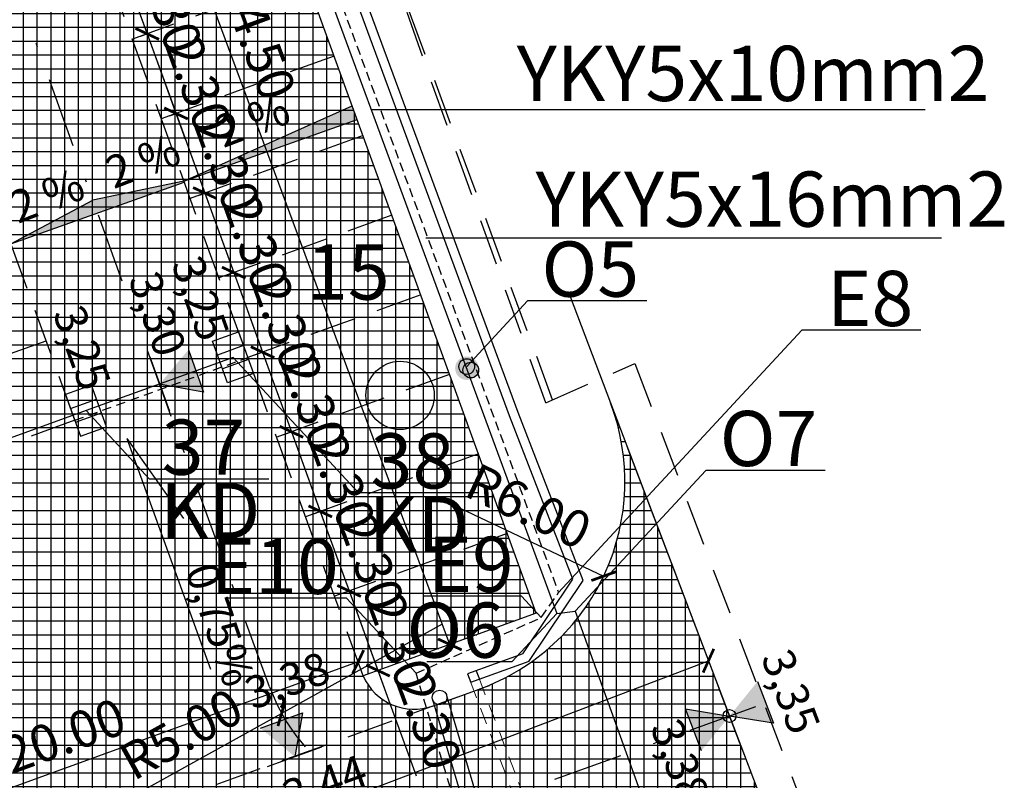
# Model space of a CAD drawing. Units: metres. Extents: x 5458003 to 5460095, y 5928128 to 5929208.
# Drawn here: x 5460051 to 5460078, y 5928920 to 5928941 of the extents above; entities that cross this region are included whole.
import ezdxf
from ezdxf.enums import TextEntityAlignment as Align

# ---------------------------------------------------------------- set-up
doc = ezdxf.new("R2010")
doc.units = ezdxf.units.M
doc.header["$PDMODE"] = 32
doc.header["$PDSIZE"] = 0.2
for name, pattern in [('8', [0.25, 0.15, -0.1]), ('DASHDOT2', [12.7, 6.35, -3.175, 0, -3.175]), ('DASHED', [0.75, 0.5, -0.25]), ('DASHED2', [9.525, 6.35, -3.175]), ('DASHED2_COPY', [0.4, 0.25, -0.15])]:
    doc.linetypes.add(name, pattern=pattern)
doc.layers.get('0').update_dxf_attribs({"color": 18, "lineweight": 18})
doc.layers.get('Defpoints').update_dxf_attribs({"color": 18, "lineweight": 18})
for name, color, linetype in [('A-DROGI_CHODNIKI_LINIE', 7, 'Continuous'), ('cienka', 8, 'Continuous'), ('D_spadki', 7, 'Continuous'), ('D_wpusty', 4, 'Continuous'), ('IE- OPISY', 11, 'Continuous'), ('osie', 46, 'DASHDOT2'), ('oświetlenie', 211, 'Continuous'), ('Rzędne terenu', 7, 'Continuous'), ('s-odwodnienie-deszcz', 3, 'Continuous'), ('text', 31, 'Continuous'), ('WYMIAROWANIE', 7, 'Continuous'), ('ZAG-ZIELEN-WYPELN', 7, 'Continuous'), ('ZAGOSP-DROGI_CHODNIKI', 7, 'Continuous')]:
    doc.layers.add(name, color=color, linetype=linetype)
doc.layers.add('ZAG_OGRODZENIA', color=1, linetype='Continuous', lineweight=15)
doc.styles.add('STANARD1', font='simplex.shx', dxfattribs={"height": 0.9})
doc.styles.add('style1', font='ARIALN.TTF')
doc.dimstyles.new('BJ', dxfattribs={"dimtxt": 1, "dimasz": 0.5, "dimexe": 0, "dimexo": 0.5, "dimgap": 0.2, "dimtad": 1, "dimrnd": 0.01, "dimzin": 1, "dimdsep": 46, "dimtxsty": 'style1', "dimblk": 'ARCHTICK', "dimcen": 0, "dimclrd": 145, "dimclre": 145, "dimclrt": 5, "dimadec": 1, "dimazin": 0, "dimtp": 0.01, "dimtm": 0.01, "dimtfac": 1, "dimtmove": 0, "dimatfit": 3, "dimfxl": 0, "dimarcsym": 0})
pattern_1 = [(0, (5460240.26353, 5928704.88917), (0, 0.375), []), (90, (5460240.26353, 5928704.88917), (-0.375, 2e-17), [])]

# ---------------------------------------------------------------- blocks, each defined once
blk = doc.blocks.new('_ArchTick')
at = {"color": 0, "linetype": 'ByBlock', "const_width": 0.15}
blk.add_lwpolyline([(-0.5, -0.5), (0.5, 0.5)], dxfattribs=at)
blk = doc.blocks.new('*D629')
at = {"layer": 'Defpoints', "color": 0}
for p in [(5460053.44, 5928944.674), (5460054.224, 5928942.512), (5460053.843, 5928942.374)]:
    blk.add_point(p, dxfattribs=at)
at = {"layer": 'WYMIAROWANIE', "color": 145, "lineweight": -2}
for p, q in [((5460052.97, 5928944.504), (5460053.059, 5928944.536)), ((5460053.059, 5928944.536), (5460053.843, 5928942.374)), ((5460053.754, 5928942.342), (5460053.843, 5928942.374)), ((5460053.843, 5928942.374), (5460054.88, 5928939.515))]:
    blk.add_line(p, q, dxfattribs=at)
at = {"layer": 'WYMIAROWANIE', "color": 145, "lineweight": -2, "xscale": 0.5, "yscale": 0.5, "zscale": 0.5}
for p, rotation in [((5460053.059, 5928944.536), 109.936505919402), ((5460053.843, 5928942.374), 289.936505919402)]:
    blk.add_blockref('_ArchTick', p, dxfattribs=dict(at, rotation=rotation))
at = {"layer": 'WYMIAROWANIE', "color": 5, "insert": (5460055.115, 5928940.952), "char_height": 1, "attachment_point": 5, "rotation": 289.9365, "style": 'style1'}
blk.add_mtext('2.30', dxfattribs=at)
blk = doc.blocks.new('*D630')
at = {"layer": 'Defpoints', "color": 0}
for p in [(5460054.383, 5928942.57), (5460055.167, 5928940.408), (5460054.628, 5928940.212)]:
    blk.add_point(p, dxfattribs=at)
at = {"layer": 'WYMIAROWANIE', "color": 145, "lineweight": -2}
for p, q in [((5460053.913, 5928942.399), (5460053.843, 5928942.374)), ((5460053.843, 5928942.374), (5460054.628, 5928940.212)), ((5460054.697, 5928940.237), (5460054.628, 5928940.212)), ((5460054.628, 5928940.212), (5460055.664, 5928937.353))]:
    blk.add_line(p, q, dxfattribs=at)
at = {"layer": 'WYMIAROWANIE', "color": 145, "lineweight": -2, "xscale": 0.5, "yscale": 0.5, "zscale": 0.5}
for p, rotation in [((5460053.843, 5928942.374), 109.936505919402), ((5460054.628, 5928940.212), 289.936505919402)]:
    blk.add_blockref('_ArchTick', p, dxfattribs=dict(at, rotation=rotation))
at = {"layer": 'WYMIAROWANIE', "color": 5, "insert": (5460055.899, 5928938.79), "char_height": 1, "attachment_point": 5, "rotation": 289.9365, "style": 'style1'}
blk.add_mtext('2.30', dxfattribs=at)
blk = doc.blocks.new('*D631')
at = {"layer": 'Defpoints', "color": 0}
for p in [(5460054.917, 5928940.317), (5460055.701, 5928938.155), (5460055.412, 5928938.05)]:
    blk.add_point(p, dxfattribs=at)
at = {"layer": 'WYMIAROWANIE', "color": 145, "lineweight": -2}
for p, q in [((5460054.447, 5928940.146), (5460054.628, 5928940.212)), ((5460054.628, 5928940.212), (5460055.412, 5928938.05)), ((5460055.231, 5928937.984), (5460055.412, 5928938.05)), ((5460055.412, 5928938.05), (5460056.449, 5928935.191))]:
    blk.add_line(p, q, dxfattribs=at)
at = {"layer": 'WYMIAROWANIE', "color": 145, "lineweight": -2, "xscale": 0.5, "yscale": 0.5, "zscale": 0.5}
for p, rotation in [((5460054.628, 5928940.212), 109.936505919402), ((5460055.412, 5928938.05), 289.936505919402)]:
    blk.add_blockref('_ArchTick', p, dxfattribs=dict(at, rotation=rotation))
at = {"layer": 'WYMIAROWANIE', "color": 5, "insert": (5460056.683, 5928936.627), "char_height": 1, "attachment_point": 5, "rotation": 289.9365, "style": 'style1'}
blk.add_mtext('2.30', dxfattribs=at)
blk = doc.blocks.new('*D632')
at = {"layer": 'Defpoints', "color": 0}
for p in [(5460055.758, 5928938.175), (5460056.543, 5928936.013), (5460056.196, 5928935.887)]:
    blk.add_point(p, dxfattribs=at)
at = {"layer": 'WYMIAROWANIE', "color": 145, "lineweight": -2}
for p, q in [((5460055.288, 5928938.005), (5460055.412, 5928938.05)), ((5460055.412, 5928938.05), (5460056.196, 5928935.887)), ((5460056.073, 5928935.843), (5460056.196, 5928935.887)), ((5460056.196, 5928935.887), (5460057.233, 5928933.029))]:
    blk.add_line(p, q, dxfattribs=at)
at = {"layer": 'WYMIAROWANIE', "color": 145, "lineweight": -2, "xscale": 0.5, "yscale": 0.5, "zscale": 0.5}
for p, rotation in [((5460055.412, 5928938.05), 109.936505897592), ((5460056.196, 5928935.887), 289.936505897592)]:
    blk.add_blockref('_ArchTick', p, dxfattribs=dict(at, rotation=rotation))
at = {"layer": 'WYMIAROWANIE', "color": 5, "insert": (5460057.468, 5928934.465), "char_height": 1, "attachment_point": 5, "rotation": 289.9365, "style": 'style1'}
blk.add_mtext('2.30', dxfattribs=at)
blk = doc.blocks.new('*D633')
at = {"layer": 'Defpoints', "color": 0}
for p in [(5460056.485, 5928935.992), (5460056.98, 5928933.725), (5460057.27, 5928933.83)]:
    blk.add_point(p, dxfattribs=at)
at = {"layer": 'WYMIAROWANIE', "color": 145, "lineweight": -2}
for p, q in [((5460056.015, 5928935.822), (5460056.196, 5928935.887)), ((5460056.196, 5928935.887), (5460056.98, 5928933.725)), ((5460056.8, 5928933.66), (5460056.98, 5928933.725)), ((5460056.98, 5928933.725), (5460058.017, 5928930.866))]:
    blk.add_line(p, q, dxfattribs=at)
at = {"layer": 'WYMIAROWANIE', "color": 145, "lineweight": -2, "xscale": 0.5, "yscale": 0.5, "zscale": 0.5}
for p, rotation in [((5460056.196, 5928935.887), 109.9365059114912), ((5460056.98, 5928933.725), 289.9365059114912)]:
    blk.add_blockref('_ArchTick', p, dxfattribs=dict(at, rotation=rotation))
at = {"layer": 'WYMIAROWANIE', "color": 5, "insert": (5460058.252, 5928932.303), "char_height": 1, "attachment_point": 5, "rotation": 289.9365, "style": 'style1'}
blk.add_mtext('2.30', dxfattribs=at)
blk = doc.blocks.new('*D634')
at = {"layer": 'Defpoints', "color": 0}
for p in [(5460057.421, 5928933.885), (5460058.205, 5928931.723), (5460057.765, 5928931.563)]:
    blk.add_point(p, dxfattribs=at)
at = {"layer": 'WYMIAROWANIE', "color": 145, "lineweight": -2}
for p, q in [((5460056.951, 5928933.715), (5460056.98, 5928933.725)), ((5460056.98, 5928933.725), (5460057.765, 5928931.563)), ((5460057.735, 5928931.552), (5460057.765, 5928931.563)), ((5460057.765, 5928931.563), (5460058.801, 5928928.704))]:
    blk.add_line(p, q, dxfattribs=at)
at = {"layer": 'WYMIAROWANIE', "color": 145, "lineweight": -2, "xscale": 0.5, "yscale": 0.5, "zscale": 0.5}
for p, rotation in [((5460056.98, 5928933.725), 109.936505919402), ((5460057.765, 5928931.563), 289.936505919402)]:
    blk.add_blockref('_ArchTick', p, dxfattribs=dict(at, rotation=rotation))
at = {"layer": 'WYMIAROWANIE', "color": 5, "insert": (5460059.036, 5928930.141), "char_height": 1, "attachment_point": 5, "rotation": 289.9365, "style": 'style1'}
blk.add_mtext('2.30', dxfattribs=at)
blk = doc.blocks.new('*D635')
at = {"layer": 'Defpoints', "color": 0}
for p in [(5460058.027, 5928931.658), (5460058.549, 5928929.401), (5460058.811, 5928929.496)]:
    blk.add_point(p, dxfattribs=at)
at = {"layer": 'WYMIAROWANIE', "color": 145, "lineweight": -2}
for p, q in [((5460057.557, 5928931.488), (5460057.765, 5928931.563)), ((5460057.765, 5928931.563), (5460058.549, 5928929.401)), ((5460058.341, 5928929.326), (5460058.549, 5928929.401)), ((5460058.549, 5928929.401), (5460059.586, 5928926.542))]:
    blk.add_line(p, q, dxfattribs=at)
at = {"layer": 'WYMIAROWANIE', "color": 145, "lineweight": -2, "xscale": 0.5, "yscale": 0.5, "zscale": 0.5}
for p, rotation in [((5460057.765, 5928931.563), 109.936505919402), ((5460058.549, 5928929.401), 289.936505919402)]:
    blk.add_blockref('_ArchTick', p, dxfattribs=dict(at, rotation=rotation))
at = {"layer": 'WYMIAROWANIE', "color": 5, "insert": (5460059.82, 5928927.979), "char_height": 1, "attachment_point": 5, "rotation": 289.9365, "style": 'style1'}
blk.add_mtext('2.30', dxfattribs=at)
blk = doc.blocks.new('*D636')
at = {"layer": 'Defpoints', "color": 0}
for p in [(5460058.838, 5928929.506), (5460059.333, 5928927.239), (5460059.623, 5928927.344)]:
    blk.add_point(p, dxfattribs=at)
at = {"layer": 'WYMIAROWANIE', "color": 145, "lineweight": -2}
for p, q in [((5460058.368, 5928929.336), (5460058.549, 5928929.401)), ((5460058.549, 5928929.401), (5460059.333, 5928927.239)), ((5460059.153, 5928927.173), (5460059.333, 5928927.239)), ((5460059.333, 5928927.239), (5460060.37, 5928924.38))]:
    blk.add_line(p, q, dxfattribs=at)
at = {"layer": 'WYMIAROWANIE', "color": 145, "lineweight": -2, "xscale": 0.5, "yscale": 0.5, "zscale": 0.5}
for p, rotation in [((5460058.549, 5928929.401), 109.9365059114912), ((5460059.333, 5928927.239), 289.9365059114912)]:
    blk.add_blockref('_ArchTick', p, dxfattribs=dict(at, rotation=rotation))
at = {"layer": 'WYMIAROWANIE', "color": 5, "insert": (5460060.605, 5928925.817), "char_height": 1, "attachment_point": 5, "rotation": 289.9365, "style": 'style1'}
blk.add_mtext('2.30', dxfattribs=at)
blk = doc.blocks.new('*D637')
at = {"layer": 'Defpoints', "color": 0}
for p in [(5460059.635, 5928927.348), (5460060.117, 5928925.077), (5460060.419, 5928925.186)]:
    blk.add_point(p, dxfattribs=at)
at = {"layer": 'WYMIAROWANIE', "color": 145, "lineweight": -2}
for p, q in [((5460059.165, 5928927.178), (5460059.333, 5928927.239)), ((5460059.333, 5928927.239), (5460060.117, 5928925.077)), ((5460059.949, 5928925.016), (5460060.117, 5928925.077)), ((5460060.117, 5928925.077), (5460061.154, 5928922.218))]:
    blk.add_line(p, q, dxfattribs=at)
at = {"layer": 'WYMIAROWANIE', "color": 145, "lineweight": -2, "xscale": 0.5, "yscale": 0.5, "zscale": 0.5}
for p, rotation in [((5460059.333, 5928927.239), 109.9365059114912), ((5460060.117, 5928925.077), 289.9365059114912)]:
    blk.add_blockref('_ArchTick', p, dxfattribs=dict(at, rotation=rotation))
at = {"layer": 'WYMIAROWANIE', "color": 5, "insert": (5460061.389, 5928923.654), "char_height": 1, "attachment_point": 5, "rotation": 289.9365, "style": 'style1'}
blk.add_mtext('2.30', dxfattribs=at)
blk = doc.blocks.new('*D638')
at = {"layer": 'Defpoints', "color": 0}
for p in [(5460060.648, 5928925.269), (5460060.902, 5928922.914), (5460061.432, 5928923.107)]:
    blk.add_point(p, dxfattribs=at)
at = {"layer": 'WYMIAROWANIE', "color": 145, "lineweight": -2}
for p, q in [((5460060.178, 5928925.099), (5460060.117, 5928925.077)), ((5460060.117, 5928925.077), (5460060.902, 5928922.914)), ((5460060.962, 5928922.937), (5460060.902, 5928922.914)), ((5460060.902, 5928922.914), (5460061.938, 5928920.056))]:
    blk.add_line(p, q, dxfattribs=at)
at = {"layer": 'WYMIAROWANIE', "color": 145, "lineweight": -2, "xscale": 0.5, "yscale": 0.5, "zscale": 0.5}
for p, rotation in [((5460060.117, 5928925.077), 109.936505919402), ((5460060.902, 5928922.914), 289.936505919402)]:
    blk.add_blockref('_ArchTick', p, dxfattribs=dict(at, rotation=rotation))
at = {"layer": 'WYMIAROWANIE', "color": 5, "insert": (5460062.173, 5928921.492), "char_height": 1, "attachment_point": 5, "rotation": 289.9365, "style": 'style1'}
blk.add_mtext('2.30', dxfattribs=at)
blk = doc.blocks.new('*D639')
at = {"layer": 'Defpoints', "color": 0}
for p in [(5460050.844, 5928955.966), (5460050.849, 5928955.968), (5460062.851, 5928923.622)]:
    blk.add_point(p, dxfattribs=at)
at = {"layer": 'WYMIAROWANIE', "color": 145, "lineweight": -2}
for p, q in [((5460051.313, 5928956.14), (5460050.849, 5928955.968)), ((5460062.856, 5928923.624), (5460050.849, 5928955.968)), ((5460063.32, 5928923.796), (5460062.856, 5928923.624))]:
    blk.add_line(p, q, dxfattribs=at)
at = {"layer": 'WYMIAROWANIE', "color": 145, "lineweight": -2, "xscale": 0.5, "yscale": 0.5, "zscale": 0.5}
for p, rotation in [((5460050.849, 5928955.968), 110.3662546966305), ((5460062.856, 5928923.624), 290.3662546966306)]:
    blk.add_blockref('_ArchTick', p, dxfattribs=dict(at, rotation=rotation))
at = {"layer": 'WYMIAROWANIE', "color": 5, "insert": (5460057.519, 5928940.043), "char_height": 1, "attachment_point": 5, "rotation": 290.3663, "style": 'style1'}
blk.add_mtext('34.50', dxfattribs=at)
blk = doc.blocks.new('*D641')
at = {"layer": 'Defpoints', "color": 0}
for p in [(5460060.501, 5928922.769), (5460041.561, 5928916.331), (5460041.7, 5928915.95)]:
    blk.add_point(p, dxfattribs=at)
at = {"layer": 'WYMIAROWANIE', "color": 145, "lineweight": -2}
for p, q in [((5460060.363, 5928923.15), (5460041.561, 5928916.331)), ((5460060.33, 5928923.239), (5460060.363, 5928923.15)), ((5460041.529, 5928916.42), (5460041.561, 5928916.331))]:
    blk.add_line(p, q, dxfattribs=at)
at = {"layer": 'WYMIAROWANIE', "color": 145, "lineweight": -2, "xscale": 0.5, "yscale": 0.5, "zscale": 0.5}
for p, rotation in [((5460060.363, 5928923.15), 19.93650591686103), ((5460041.561, 5928916.331), 199.9365059168611)]:
    blk.add_blockref('_ArchTick', p, dxfattribs=dict(at, rotation=rotation))
at = {"layer": 'WYMIAROWANIE', "color": 5, "insert": (5460052.409, 5928921.021), "char_height": 1, "attachment_point": 5, "rotation": 19.9365, "style": 'style1'}
blk.add_mtext('20.00', dxfattribs=at)
blk = doc.blocks.new('*D654')
at = {"layer": 'Defpoints', "color": 0}
for p in [(5460069.886, 5928923.182), (5460069.921, 5928923.089), (5460025.024, 5928906.02)]:
    blk.add_point(p, dxfattribs=at)
at = {"layer": 'WYMIAROWANIE', "color": 145, "lineweight": -2}
for p, q in [((5460069.744, 5928923.556), (5460069.886, 5928923.182)), ((5460024.989, 5928906.113), (5460069.886, 5928923.182)), ((5460024.846, 5928906.487), (5460024.989, 5928906.113))]:
    blk.add_line(p, q, dxfattribs=at)
at = {"layer": 'WYMIAROWANIE', "color": 145, "lineweight": -2, "xscale": 0.5, "yscale": 0.5, "zscale": 0.5}
for p, rotation in [((5460069.886, 5928923.182), 20.81591988860052), ((5460024.989, 5928906.113), 200.8159198886005)]:
    blk.add_blockref('_ArchTick', p, dxfattribs=dict(at, rotation=rotation))
at = {"layer": 'WYMIAROWANIE', "color": 5, "insert": (5460048.422, 5928915.782), "char_height": 1, "attachment_point": 5, "rotation": 20.8159, "style": 'style1'}
blk.add_mtext('48.03', dxfattribs=at)
blk = doc.blocks.new('*D692')
at = {"layer": 'Defpoints', "color": 0}
for p in [(5460061.615, 5928928.052), (5460067.035, 5928925.479)]:
    blk.add_point(p, dxfattribs=at)
at = {"layer": 'WYMIAROWANIE', "color": 145, "lineweight": -2}
blk.add_line((5460063.14, 5928927.328), (5460067.035, 5928925.479), dxfattribs=at)
at = {"layer": 'WYMIAROWANIE', "color": 145, "lineweight": -2, "xscale": 0.5, "yscale": 0.5, "zscale": 0.5, "rotation": 334.6042047332719}
blk.add_blockref('_ArchTick', (5460067.035, 5928925.479), dxfattribs=at)
at = {"layer": 'WYMIAROWANIE', "color": 5, "insert": (5460064.941, 5928927.26), "char_height": 1, "attachment_point": 5, "rotation": 334.6042, "style": 'style1'}
blk.add_mtext('R6.00', dxfattribs=at)
blk = doc.blocks.new('*D694')
at = {"layer": 'Defpoints', "color": 0}
for p in [(5460062.651, 5928924.173), (5460058.28, 5928921.746)]:
    blk.add_point(p, dxfattribs=at)
at = {"layer": 'WYMIAROWANIE', "color": 145, "lineweight": -2}
for p in [(5460062.651, 5928924.173), (5460054.51, 5928919.652)]:
    blk.add_line(p, (5460058.28, 5928921.746), dxfattribs=at)
at = {"layer": 'WYMIAROWANIE', "color": 145, "lineweight": -2, "xscale": 0.5, "yscale": 0.5, "zscale": 0.5, "rotation": 29.05049066603523}
blk.add_blockref('_ArchTick', (5460058.28, 5928921.746), dxfattribs=at)
at = {"layer": 'WYMIAROWANIE', "color": 5, "insert": (5460055.613, 5928921.077), "char_height": 1, "attachment_point": 5, "rotation": 29.0505, "style": 'style1'}
blk.add_mtext('R5.00', dxfattribs=at)
blk = doc.blocks.new('wpust uliczny')
at = {"layer": 'WYMIAROWANIE'}
for p, q in [((-0.2, 0), (-0.2, 0.75)), ((0.2, 0), (0.2, 0.75))]:
    blk.add_line(p, q, dxfattribs=at)
blk.add_lwpolyline([(-0.6, 0), (0.6, 0), (0.6, 0.75), (-0.6, 0.75)], close=True, dxfattribs=at)
blk = doc.blocks.new('kota')
at = {"layer": 'Rzędne terenu', "linetype": 'Continuous'}
for p, q in [((-0.87, 1.5), (0.87, 1.5)), ((0.87, 1.5), (0, 0)), ((-1.125, 0), (1.125, 0))]:
    blk.add_line(p, q, dxfattribs=at)
at = {"layer": 'Rzędne terenu'}
blk.add_solid([(0, 0), (-0.87, 1.5), (0.87, 1.5)], dxfattribs=at)

msp = doc.modelspace()

# ---------------------------------------------------------------- hatches: boundary and pattern name
at = {"layer": 'oświetlenie'}
h = msp.add_hatch(color=256, dxfattribs=at)
edge = h.paths.add_edge_path()
edge.add_arc((5460063.31761, 5928931.12788), 0.31891, 0, 360)
h = msp.add_hatch(color=256, dxfattribs=at)
edge = h.paths.add_edge_path()
edge.add_arc((5460063.31616, 5928931.17421), 0.21261, 0, 360)
h = msp.add_hatch(color=256, dxfattribs=at)
edge = h.paths.add_edge_path()
edge.add_arc((5460063.3167, 5928931.13117), 0.21261, 0, 360)
h = msp.add_hatch(color=256, dxfattribs=at)
edge = h.paths.add_edge_path()
edge.add_arc((5460063.42543, 5928931.07645), 0.21261, 0, 360)
at = {"layer": 'Rzędne terenu'}
msp.add_hatch(color=256, dxfattribs=at).paths.add_polyline_path([(5460060.3359, 5928937.88784), (5460060.20275, 5928938.25495), (5460055.62524, 5928936.21138)])
h = msp.add_hatch(color=256, dxfattribs=at)
h.paths.add_polyline_path([(5460053.28021, 5928935.34472), (5460053.15222, 5928935.69761), (5460050.92488, 5928934.50649)])
h.paths.add_polyline_path([(5460055.63555, 5928936.18295), (5460055.62524, 5928936.21138), (5460053.15222, 5928935.69761), (5460053.28021, 5928935.34472)])
at = {"layer": 'ZAG-ZIELEN-WYPELN'}
h = msp.add_hatch(dxfattribs=at)
h.set_pattern_fill('NET', color=116, scale=3, style=0)
h.set_pattern_definition(pattern_1)
h.paths.add_polyline_path([(5460048.73717, 5928955.20163), (5460053.43753, 5928956.90653), (5460065.20129, 5928924.47407), (5460060.50093, 5928922.76918)])
h = msp.add_hatch(dxfattribs=at)
h.set_pattern_fill('NET', color=8, scale=3, style=0)
h.set_pattern_definition(pattern_1)
edge = h.paths.add_edge_path()
edge.add_line((5460029.93575, 5928948.38206), (5460034.63611, 5928950.08695))
edge.add_line((5460034.63611, 5928950.08695), (5460043.26286, 5928926.30316))
edge.add_line((5460043.26286, 5928926.30316), (5460052.66358, 5928929.71294))
edge.add_line((5460052.66358, 5928929.71294), (5460044.03682, 5928953.49674))
edge.add_line((5460044.03682, 5928953.49674), (5460048.73717, 5928955.20163))
edge.add_line((5460048.73717, 5928955.20163), (5460060.50093, 5928922.76918))
edge.add_arc((5460061.88161, 5928923.36967), 1.50561, 203.505528, 289.460629)
edge.add_line((5460062.38322, 5928921.95008), (5460063.65482, 5928922.4097))
edge.add_arc((5460061.61529, 5928928.05242), 6, 289.872153, 380.81592)
edge.add_line((5460067.22365, 5928930.18462), (5460073.81383, 5928912.85036))
edge.add_arc((5460068.01016, 5928911.18339), 6.03832, 16.025547, 109.714611)
edge.add_line((5460065.97322, 5928916.86777), (5460025.95802, 5928902.40446))
edge.add_line((5460025.95802, 5928902.40446), (5460023.99525, 5928908.07493))
edge.add_line((5460023.99525, 5928908.07493), (5460042.17269, 5928914.64508))
edge.add_line((5460042.17269, 5928914.64508), (5460029.93575, 5928948.38206))
h = msp.add_hatch(dxfattribs=at)
h.set_pattern_fill('NET', color=116, scale=3, style=0)
h.set_pattern_definition(pattern_1)
h.paths.add_polyline_path([(5460034.63611, 5928950.08695), (5460044.03682, 5928953.49674), (5460052.66358, 5928929.71294), (5460043.26286, 5928926.30316)])

# ---------------------------------------------------------------- linework, layer by layer
at = {"layer": 'A-DROGI_CHODNIKI_LINIE', "color": 9, "linetype": 'DASHDOT2', "ltscale": 0.3}
for p, q in [((5460057.95059, 5928922.46859), (5460046.72797, 5928953.40912)), ((5460025.25879, 5928905.34168), (5460071.65257, 5928922.1105))]:
    msp.add_line(p, q, dxfattribs=at)
msp.add_arc((5460062.65094, 5928924.17348), 5, 199.936506, 289.872153, dxfattribs=at)
at = {"layer": 'cienka'}
for p, q in [((5460065.20129, 5928924.47407), (5460053.43753, 5928956.90653)), ((5460064.4771, 5928929.8364), (5460058.61454, 5928945.70774)), ((5460064.71092, 5928929.92489), (5460058.84958, 5928945.79294)), ((5460067.22365, 5928930.18462), (5460073.62112, 5928913.35725)), ((5460066.19886, 5928925.394), (5460064.4771, 5928929.8364)), ((5460066.47899, 5928925.363), (5460064.71092, 5928929.92489)), ((5460067.66851, 5928929.01451), (5460069.03593, 5928925.41775)), ((5460064.84406, 5928923.3712), (5460066.19886, 5928925.394)), ((5460065.00615, 5928923.16396), (5460066.47899, 5928925.363)), ((5460069.03593, 5928925.41775), (5460071.87039, 5928917.96223)), ((5460065.20129, 5928924.47407), (5460060.50093, 5928922.76918)), ((5460064.84406, 5928923.3712), (5460063.33493, 5928922.82573)), ((5460065.00615, 5928923.16396), (5460063.41991, 5928922.59062)), ((5460063.57007, 5928922.91072), (5460063.65893, 5928922.67701)), ((5460063.33493, 5928922.82573), (5460063.42378, 5928922.59202))]:
    msp.add_line(p, q, dxfattribs=at)
at = {"layer": 'D_spadki'}
for q in [(5460056.3466, 5928922.95065), (5460055.61568, 5928927.04473)]:
    msp.add_line((5460054.0737, 5928929.21698), q, dxfattribs=at)
at = {"layer": 'IE- OPISY'}
for p, q in [((5460060.71861, 5928938.15962), (5460075.77865, 5928938.15962)), ((5460062.20593, 5928934.66936), (5460076.22397, 5928934.66936)), ((5460064.96914, 5928932.95599), (5460063.31616, 5928931.17421)), ((5460068.20959, 5928932.95599), (5460064.96914, 5928932.95599)), ((5460072.423, 5928932.159), (5460065.81108, 5928925.03189)), ((5460075.66346, 5928932.159), (5460072.423, 5928932.159)), ((5460069.81515, 5928928.35366), (5460066.26345, 5928924.52522)), ((5460073.0556, 5928928.35366), (5460069.81515, 5928928.35366)), ((5460060.04406, 5928924.88055), (5460056.8036, 5928924.88055)), ((5460060.04406, 5928924.88055), (5460061.93714, 5928922.83997)), ((5460064.80411, 5928924.93651), (5460062.14488, 5928924.93651)), ((5460064.80411, 5928924.93651), (5460065.3424, 5928924.35627)), ((5460064.5408, 5928923.14772), (5460065.76544, 5928924.46779)), ((5460064.5408, 5928923.14772), (5460062.23401, 5928923.14772))]:
    msp.add_line(p, q, dxfattribs=at)
at = {"layer": 'IE- OPISY', "color": 60}
for p, q in [((5460060.36936, 5928927.74497), (5460056.961, 5928931.41891)), ((5460054.6912, 5928928.11756), (5460052.96704, 5928929.97606)), ((5460057.93166, 5928928.11756), (5460054.6912, 5928928.11756)), ((5460063.60982, 5928927.74497), (5460060.36936, 5928927.74497))]:
    msp.add_line(p, q, dxfattribs=at)
at = {"layer": 'osie', "linetype": 'DASHED2_COPY', "ltscale": 5}
for p, q in [((5460065.46083, 5928930.18855), (5460055.52096, 5928958.1361)), ((5460065.64898, 5928930.27139), (5460059.78763, 5928946.13944)), ((5460065.46083, 5928930.18855), (5460067.88605, 5928931.2563)), ((5460067.88605, 5928931.2563), (5460075.61742, 5928910.92034))]:
    msp.add_line(p, q, dxfattribs=at)
at = {"layer": 'oświetlenie'}
for p, q in [((5460053.62642, 5928957.40044), (5460065.76544, 5928924.46779)), ((5460065.76544, 5928924.46779), (5460066.26345, 5928924.52522)), ((5460066.26345, 5928924.52522), (5460069.01298, 5928916.88061)), ((5460062.38547, 5928922.12556), (5460064.18571, 5928916.05574)), ((5460062.76887, 5928922.23927), (5460064.5691, 5928916.16945))]:
    msp.add_line(p, q, dxfattribs=at)
at = {"layer": 'oświetlenie', "linetype": 'DASHED', "ltscale": 0.5}
for p, q in [((5460053.83396, 5928957.47572), (5460065.81108, 5928925.03189)), ((5460065.3424, 5928924.35627), (5460065.81108, 5928925.03189)), ((5460061.93714, 5928922.83997), (5460065.3424, 5928924.35627)), ((5460064.05168, 5928915.79492), (5460061.93714, 5928922.83997))]:
    msp.add_line(p, q, dxfattribs=at)
at = {"layer": 'oświetlenie'}
for centre, radius in [((5460061.50301, 5928930.38905), 0.92764), ((5460063.31616, 5928931.17421), 0.21261), ((5460063.42543, 5928931.07645), 0.21261)]:
    msp.add_circle(centre, radius, dxfattribs=at)
at = {"layer": 'oświetlenie', "color": 210}
msp.add_circle((5460062.57717, 5928922.18241), 0.19995, dxfattribs=at)
at = {"layer": 'Rzędne terenu'}
for p, q in [((5460055.62524, 5928936.21138), (5460060.20275, 5928938.25495)), ((5460055.62524, 5928936.21138), (5460060.3359, 5928937.88784)), ((5460050.92488, 5928934.50649), (5460055.63555, 5928936.18295)), ((5460055.62524, 5928936.21138), (5460053.15222, 5928935.69761)), ((5460050.92488, 5928934.50649), (5460053.15222, 5928935.69761))]:
    msp.add_line(p, q, dxfattribs=at)
msp.add_circle((5460070.45751, 5928921.67855), 0.17411, dxfattribs=at)
at = {"layer": 's-odwodnienie-deszcz', "lineweight": 30}
for p, q in [((5460056.961, 5928931.41891), (5460052.96704, 5928929.97606)), ((5460052.96704, 5928929.97606), (5460050.80041, 5928929.19019))]:
    msp.add_line(p, q, dxfattribs=at)
at = {"layer": 'WYMIAROWANIE', "color": 8, "linetype": 'DASHED2', "ltscale": 0.2}
for p, q in [((5460058.92728, 5928941.77138), (5460054.22693, 5928940.06649)), ((5460059.71153, 5928939.60922), (5460055.01118, 5928937.90433)), ((5460060.49578, 5928937.44706), (5460055.79543, 5928935.74216)), ((5460061.28004, 5928935.28489), (5460056.57968, 5928933.58)), ((5460062.06429, 5928933.12273), (5460057.36393, 5928931.41784)), ((5460047.17897, 5928930.17021), (5460051.87932, 5928931.87511)), ((5460062.84854, 5928930.96056), (5460058.14818, 5928929.25567)), ((5460063.63279, 5928928.7984), (5460058.93243, 5928927.09351)), ((5460064.41704, 5928926.63624), (5460059.71668, 5928924.93134))]:
    msp.add_line(p, q, dxfattribs=at)
at = {"layer": 'WYMIAROWANIE'}
msp.add_line((5460066.12276, 5928933.08032), (5460067.22365, 5928930.18462), dxfattribs=at)
at = {"layer": 'WYMIAROWANIE', "color": 9, "linetype": 'DASHED2_COPY'}
msp.add_line((5460052.66358, 5928929.71294), (5460057.36393, 5928931.41784), dxfattribs=at)
msp.add_line((5460052.66358, 5928929.71294), (5460057.36393, 5928931.41784), dxfattribs=at)
at = {"layer": 'ZAG_OGRODZENIA', "color": 8, "linetype": '8', "ltscale": 3}
for p, q in [((5460063.65893, 5928922.67701), (5460065.96912, 5928916.60046)), ((5460063.42378, 5928922.59202), (5460065.73398, 5928916.51547))]:
    msp.add_line(p, q, dxfattribs=at)
at = {"layer": 'ZAGOSP-DROGI_CHODNIKI', "color": 5, "linetype": 'DASHED2', "ltscale": 0.2}
for p, q in [((5460060.50093, 5928922.76918), (5460048.73717, 5928955.20163)), ((5460052.66358, 5928929.71294), (5460044.03682, 5928953.49674)), ((5460052.66358, 5928929.71294), (5460043.26286, 5928926.30316)), ((5460042.17955, 5928914.62616), (5460063.93369, 5928922.51049))]:
    msp.add_line(p, q, dxfattribs=at)
at = {"layer": 'ZAGOSP-DROGI_CHODNIKI', "linetype": 'DASHED2', "ltscale": 0.2}
msp.add_line((5460052.66358, 5928929.71294), (5460043.26286, 5928926.30316), dxfattribs=at)
at = {"layer": 'ZAGOSP-DROGI_CHODNIKI', "color": 5}
msp.add_line((5460062.38322, 5928921.95008), (5460063.65482, 5928922.4097), dxfattribs=at)
for centre, radius, start, end in [((5460061.61529, 5928928.05242), 6, 289.872153, 20.81592), ((5460061.88157, 5928923.36964), 1.50556, 203.504805, 290.106332)]:
    msp.add_arc(centre, radius, start, end, dxfattribs=at)

# ---------------------------------------------------------------- block references
at = {"layer": 'D_wpusty', "xscale": -1, "rotation": 109.936505915464}
msp.add_blockref('wpust uliczny', (5460057.31487, 5928931.55309), dxfattribs=at)
at = {"layer": 'D_wpusty', "rotation": 289.936505915464}
msp.add_blockref('wpust uliczny', (5460052.61452, 5928929.8482), dxfattribs=at)
at = {"layer": 'WYMIAROWANIE', "yscale": 0.7000000000007276}
for p, xscale, zscale, rotation in [((5460054.96543, 5928930.69877), 0.6999999999995271, 0.6999999999995271, 289.7339674646009), ((5460070.45751, 5928921.67855), 0.6999999999979604, 0.7, 290.8159198873717), ((5460070.45751, 5928921.67855), 0.6999999999979604, 0.7, 110.8159198873717), ((5460058.63876, 5928920.57354), 0.7000000000031689, 0.7, 19.92197816799328)]:
    msp.add_blockref('kota', p, dxfattribs=dict(at, xscale=xscale, zscale=zscale, rotation=rotation))

# ---------------------------------------------------------------- texts
at = {"layer": 'D_spadki', "style": 'style1'}
msp.add_text('0,75%', height=0.875, rotation=288.751471, dxfattribs=at).set_placement((5460055.64835, 5928925.64073))
at = {"layer": 'IE- OPISY', "char_height": 1.5, "width": 26.2242, "attachment_point": 1, "style": 'style1'}
for s, insert in [('YKY5x10mm2', (5460064.67526, 5928939.88732)), ('YKY5x16mm2', (5460065.18345, 5928936.47188))]:
    msp.add_mtext(s, dxfattribs=dict(at, insert=insert))
at = {"layer": 'IE- OPISY', "char_height": 1.5, "attachment_point": 6, "style": 'STANARD1'}
for s, insert in [('{\\fArial Narrow|b0|i0|c238|p34;O5}', (5460068.00041, 5928933.82108)), ('{\\fArial Narrow|b0|i0|c238|p34;E8}', (5460075.45427, 5928933.02409)), ('{\\fArial Narrow|b0|i0|c238|p34;O7}', (5460072.84642, 5928929.21875)), ('{\\fArial Narrow|b0|i0|c238|p34;E10}', (5460059.83487, 5928925.74564)), ('{\\fArial Narrow|b0|i0|c238|p34;E9}', (5460064.59492, 5928925.8016)), ('{\\fArial Narrow|b0|i0|c238|p34;O6}', (5460064.33162, 5928924.01281))]:
    msp.add_mtext(s, dxfattribs=dict(at, insert=insert))
at = {"layer": 'IE- OPISY', "color": 60, "char_height": 1.5, "attachment_point": 6, "style": 'STANARD1'}
for s, insert in [('{\\fArial Narrow|b0|i0|c238|p34;37}', (5460057.29646, 5928928.98265)), ('{\\fArial Narrow|b0|i0|c238|p34;38}', (5460062.97461, 5928928.61006)), ('{\\fArial Narrow|b0|i0|c238|p34;KD}', (5460057.7035, 5928927.26066)), ('{\\fArial Narrow|b0|i0|c238|p34;KD}', (5460063.38166, 5928926.88808))]:
    msp.add_mtext(s, dxfattribs=dict(at, insert=insert))
at = {"layer": 'Rzędne terenu', "style": 'style1'}
for s, rotation, p in [('2 %', 20.81592, (5460056.69652, 5928937.10411)), ('2 %', 20.81592, (5460053.71778, 5928935.9909)), ('2 %', 20.81592, (5460051.11295, 5928935.04609)), ('3,25', 289.733967, (5460055.27545, 5928933.97228)), ('3,30', 289.733967, (5460054.1076, 5928933.54776)), ('3,25', 289.733967, (5460052.05501, 5928932.62796)), ('3,35', 290.81592, (5460071.30749, 5928923.273)), ('3,38', 19.921978, (5460057.49563, 5928921.84096)), ('3,38', 290.81592, (5460068.2955, 5928921.3824)), ('3,44', 19.921978, (5460058.51044, 5928919.04094))]:
    msp.add_text(s, height=0.875, rotation=rotation, dxfattribs=at).set_placement(p)
at = {"layer": 'text', "style": 'style1'}
msp.add_text('15', height=1.5, rotation=359.99999, dxfattribs=at).set_placement((5460060.0832, 5928933.74134), align=Align.MIDDLE_CENTER)

# ---------------------------------------------------------------- dimensions: what is measured, and where the dimension line sits
at = {"layer": 'WYMIAROWANIE'}
for p1, p2, distance, picture, middle in [((5460062.85111, 5928923.62163), (5460050.84408, 5928955.96584), -0.00553, '*D639', (5460057.51893, 5928940.04295)), ((5460053.43996, 5928944.67429), (5460054.22421, 5928942.51213), -0.40524, '*D629', (5460055.11498, 5928940.95175)), ((5460054.38298, 5928942.56972), (5460055.16723, 5928940.40755), -0.57414, '*D630', (5460055.89923, 5928938.78958)), ((5460054.91689, 5928940.31675), (5460055.70114, 5928938.15459), -0.30784, '*D631', (5460056.68348, 5928936.62742)), ((5460055.75846, 5928938.17538), (5460056.54271, 5928936.01321), -0.36881, '*D632', (5460057.46773, 5928934.46526)), ((5460056.48549, 5928935.99246), (5460057.26974, 5928933.8303), -0.30795, '*D633', (5460058.25198, 5928932.30309)), ((5460057.42069, 5928933.88505), (5460058.20494, 5928931.72288), -0.46851, '*D634', (5460059.03623, 5928930.14093)), ((5460058.0269, 5928931.65831), (5460058.81115, 5928929.49614), -0.27913, '*D635', (5460059.82048, 5928927.97877)), ((5460058.83843, 5928929.50603), (5460059.62268, 5928927.34387), -0.30814, '*D636', (5460060.60473, 5928925.8166)), ((5460059.63514, 5928927.34839), (5460060.41939, 5928925.18623), -0.32139, '*D637', (5460061.38898, 5928923.65444)), ((5460060.64802, 5928925.26916), (5460061.43227, 5928923.10699), -0.5646, '*D638', (5460062.17323, 5928921.49228))]:
    dim = msp.add_aligned_dim(p1=p1, p2=p2, distance=distance, dimstyle='BJ', dxfattribs=at)
    dim.commit()
    dim.dimension.update_dxf_attribs({"geometry": picture, "text_midpoint": middle})
dim = msp.add_radius_dim(center=(5460061.61529, 5928928.05242), mpoint=(5460067.03549, 5928925.47921), dimstyle='BJ', dxfattribs=at)
dim.commit()
dim.dimension.update_dxf_attribs({"geometry": '*D692', "text_midpoint": (5460064.63615, 5928926.61828), "dimtype": 164})
dim = msp.add_radius_dim(center=(5460062.65094, 5928924.17348), mpoint=(5460058.27998, 5928921.74558), dimstyle='BJ', dxfattribs=at)
dim.commit()
dim.dimension.update_dxf_attribs({"geometry": '*D694', "text_midpoint": (5460055.61309, 5928921.07706)})
for base, p1, p2, angle, picture, middle in [((5460069.88592, 5928923.18202), (5460025.02403, 5928906.01992), (5460069.92126, 5928923.08906), 20.81592, '*D654', (5460048.67491, 5928915.11797)), ((5460041.56133, 5928916.33059), (5460060.50093, 5928922.76918), (5460041.69951, 5928915.94961), 199.936506, '*D641', (5460052.65105, 5928920.353))]:
    dim = msp.add_linear_dim(base=base, p1=p1, p2=p2, angle=angle, dimstyle='BJ', dxfattribs=at)
    dim.commit()
    dim.dimension.update_dxf_attribs({"geometry": picture, "text_midpoint": middle, "dimtype": 161})

doc.saveas('drawing.dxf')
